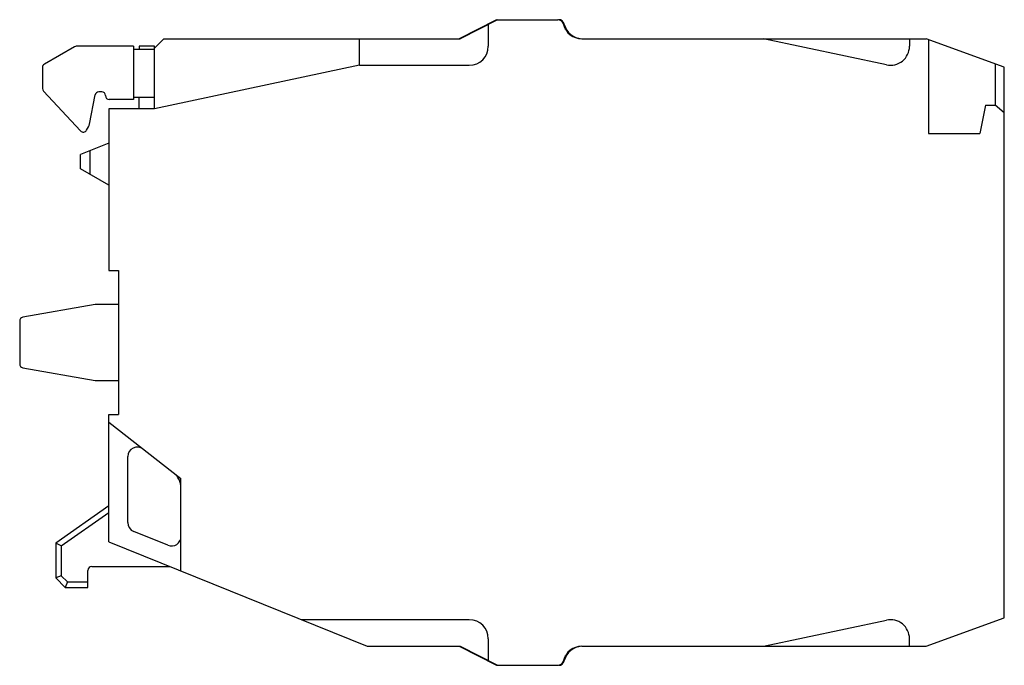
# Model space of a CAD drawing. Units: millimetres. Extents: x 63.3 to 115.2, y 209.5 to 243.5.
import ezdxf

# ---------------------------------------------------------------- set-up
doc = ezdxf.new("R2010")
doc.units = ezdxf.units.MM
doc.header["$LTSCALE"] = 30.734
doc.layers.get('0').update_dxf_attribs({"linetype": 'CONTINUOUS'})

msp = doc.modelspace()

# ---------------------------------------------------------------- linework, layer by layer
at = {"color": 7, "linetype": 'CONTINUOUS'}
for p, q in [((88.463, 243.509), (86.501, 242.509)), ((88.518, 243.509), (86.555, 242.509)), ((88.463, 243.509), (91.698, 243.509)), ((88.037, 243.264), (88.037, 242.109)), ((91.988, 243.287), (91.997, 243.25)), ((92.114, 242.987), (92.034, 243.287)), ((70.937, 242.509), (70.437, 242.009)), ((70.937, 242.509), (86.555, 242.509)), ((81.257, 241.109), (81.257, 242.509)), ((92.963, 242.509), (111.116, 242.509)), ((109.029, 241.131), (102.545, 242.509)), ((110.237, 242.509), (110.237, 242.109)), ((115.237, 241.009), (111.116, 242.509)), ((111.237, 242.465), (111.237, 237.509)), ((66.222, 242.082), (64.637, 241.167)), ((69.337, 242.109), (66.322, 242.109)), ((69.337, 242.109), (69.337, 241.959)), ((69.337, 241.959), (70.437, 241.959)), ((69.637, 242.109), (69.637, 241.959)), ((70.437, 242.109), (69.637, 242.109)), ((70.437, 238.809), (70.437, 242.109)), ((64.537, 240.994), (64.537, 239.888)), ((81.257, 241.109), (70.437, 238.809)), ((81.257, 241.109), (87.037, 241.109)), ((114.76, 241.182), (114.76, 239.009)), ((115.237, 212.009), (115.237, 241.009)), ((64.59, 239.751), (66.545, 237.653)), ((67.014, 238.009), (67.313, 239.547)), ((67.659, 239.709), (67.509, 239.709)), ((69.337, 239.309), (68.059, 239.309)), ((69.337, 239.409), (69.337, 239.309)), ((70.437, 239.409), (69.337, 239.409)), ((69.637, 238.809), (69.637, 239.409)), ((68.037, 238.809), (68.037, 230.309)), ((70.437, 238.809), (68.037, 238.809)), ((114.237, 239.009), (113.945, 237.509)), ((114.237, 239.009), (114.76, 239.009)), ((115.237, 238.609), (114.76, 239.009)), ((66.866, 237.692), (66.961, 237.862)), ((111.237, 237.509), (113.945, 237.509)), ((68.037, 237.009), (66.537, 236.403)), ((66.537, 235.653), (66.537, 236.403)), ((67.056, 235.353), (67.056, 236.613)), ((68.037, 234.787), (66.537, 235.653)), ((68.037, 230.309), (68.537, 230.309)), ((68.537, 230.309), (68.537, 222.709)), ((67.307, 228.509), (63.502, 227.838)), ((68.537, 228.509), (67.307, 228.509)), ((63.337, 227.641), (63.337, 225.377)), ((63.502, 225.18), (67.307, 224.509)), ((67.307, 224.509), (68.537, 224.509)), ((68.037, 216.009), (68.037, 222.709)), ((68.037, 222.709), (68.537, 222.709)), ((68.037, 222.309), (71.837, 219.34)), ((69.037, 217.021), (69.037, 220.503)), ((71.837, 214.474), (71.837, 219.34)), ((68.037, 217.909), (65.237, 215.948)), ((65.525, 215.798), (68.037, 217.557)), ((71.149, 215.83), (69.349, 216.557)), ((65.237, 215.948), (65.237, 214.109)), ((65.525, 215.798), (65.237, 215.948)), ((68.037, 216.009), (81.65, 210.509)), ((65.525, 215.798), (65.525, 214.229)), ((66.937, 213.609), (66.937, 214.509)), ((67.137, 214.709), (71.254, 214.709)), ((65.525, 214.229), (65.237, 214.109)), ((65.237, 214.109), (65.737, 213.609)), ((65.856, 213.898), (65.525, 214.229)), ((65.856, 213.898), (65.737, 213.609)), ((65.856, 213.898), (66.937, 213.898)), ((65.737, 213.609), (66.937, 213.609)), ((87.037, 211.909), (78.185, 211.909)), ((102.545, 210.509), (109.029, 211.887)), ((111.116, 210.509), (115.237, 212.009)), ((88.037, 210.909), (88.037, 209.754)), ((110.237, 210.509), (110.237, 210.909)), ((81.65, 210.509), (86.555, 210.509)), ((86.501, 210.509), (88.463, 209.509)), ((86.555, 210.509), (88.518, 209.509)), ((92.963, 210.509), (111.116, 210.509)), ((91.997, 209.768), (91.988, 209.731)), ((92.034, 209.731), (92.114, 210.031)), ((88.463, 209.509), (91.698, 209.509))]:
    msp.add_line(p, q, dxfattribs=at)
at = {"color": 9, "linetype": 'CONTINUOUS'}
msp.add_line((69.337, 241.959), (69.337, 239.409), dxfattribs=at)
at = {"color": 7, "linetype": 'CONTINUOUS'}
for centre, radius, start, end in [((91.698, 243.209), 0.3, 15, 90), ((91.744, 243.209), 0.3, 15, 91.5244), ((92.963, 243.509), 1, 195, 270), ((93.01, 243.509), 1, 195, 267.3119), ((66.322, 241.909), 0.2, 90, 120), ((87.037, 242.109), 1, 270, 360), ((109.237, 242.109), 1, 258, 360), ((64.737, 240.994), 0.2, 120, 180), ((64.737, 239.888), 0.2, 180, 222.9647), ((67.509, 239.509), 0.2, 90, 169), ((67.659, 239.509), 0.2, 360, 90), ((68.059, 239.509), 0.2, 180, 270), ((66.523, 238.104), 0.5, 331, 349), ((66.691, 237.789), 0.2, 222.9647, 330.9805), ((63.537, 227.641), 0.2, 100, 180), ((63.537, 225.377), 0.2, 180, 260), ((69.537, 220.503), 0.5, 52, 180), ((70.837, 218.852), 1, 0, 52), ((69.537, 217.021), 0.5, 180, 248), ((71.337, 216.293), 0.5, 248, 360), ((67.137, 214.509), 0.2, 90, 180), ((87.037, 210.909), 1, 0, 90), ((109.237, 210.909), 1, 0, 102), ((92.963, 209.509), 1, 90, 165), ((93.01, 209.509), 1, 92.688, 165), ((91.698, 209.809), 0.3, 270, 345), ((91.744, 209.809), 0.3, 268.2278, 345)]:
    msp.add_arc(centre, radius, start, end, dxfattribs=at)

doc.saveas('drawing.dxf')
